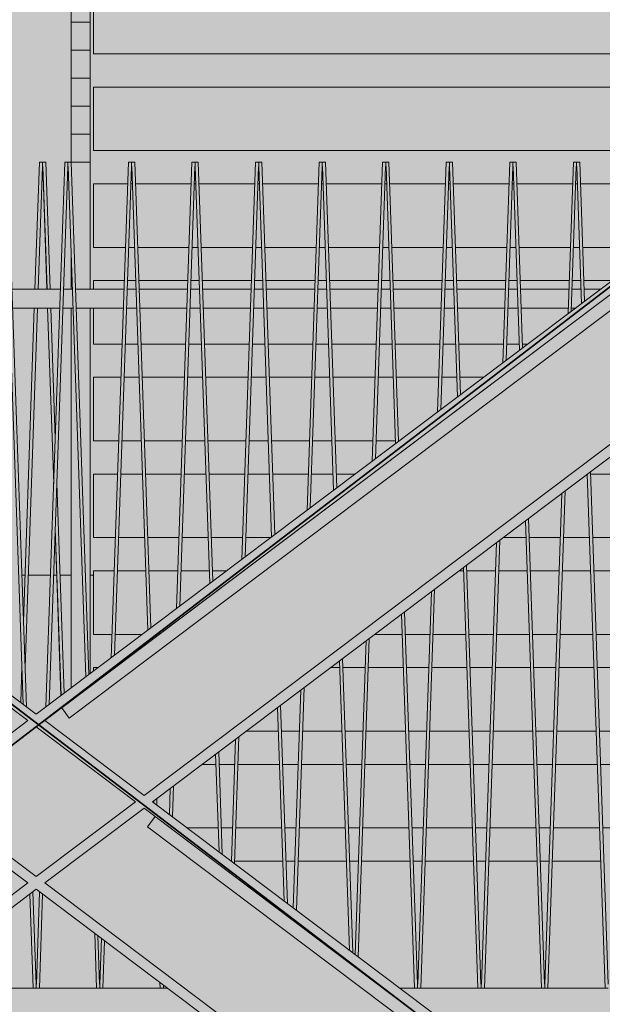
# Model space of a CAD drawing. Units: millimetres. Extents: x 4289140977 to 4289179860, y -4800 to 38981.
# Drawn here: x 4289154590 to 4289155507, y 3125 to 4674 of the extents above; entities that cross this region are included whole.
import ezdxf

# ---------------------------------------------------------------- set-up
doc = ezdxf.new("R2010")
doc.units = ezdxf.units.MM
doc.header["$MEASUREMENT"] = 0
doc.layers.add('2D Drafting - General_Pen_No__105', color=7, linetype='Continuous', lineweight=13, true_color=0xcae6ff)
for name, color, linetype in [('Interior - Stair & Railing', 7, 'Continuous'), ('Morph - General', 7, 'Continuous'), ('New_0', 7, 'Continuous'), ('New_Structural - Bearing', 7, 'Continuous'), ('Site & Landscape - Terrain', 7, 'Continuous'), ('Structural - Bearing', 7, 'Continuous')]:
    doc.layers.add(name, color=color, linetype=linetype)
for name, color, linetype, lineweight in [('Interior - Stair & Railing_Pen_No__1', 7, 'Continuous', 13), ('Morph - General_Pen_No__1', 7, 'Continuous', 13), ('New_0_Pen_No__38', 30, 'Continuous', 35), ('New_Structural - Bearing_Pen_No__1', 7, 'Continuous', 13), ('Site & Landscape - Terrain_Pen_No__1', 7, 'Continuous', 13), ('Structural - Bearing_Pen_No__1', 7, 'Continuous', 13)]:
    doc.layers.add(name, color=color, linetype=linetype, lineweight=lineweight)
doc.linetypes.add('Big Zigzag', pattern='A,0,[1,2 Vaade KIRDEST1.Shx,S=4.479718,R=0,X=0,Y=0],-564.444447,0', length=564.444447)

# ---------------------------------------------------------------- blocks, each defined once
blk = doc.blocks.new('Section Element_1', base_point=(4267359643.9, 0))
at = {"layer": 'Site & Landscape - Terrain_Pen_No__1', "color": 7, "linetype": 'Continuous', "lineweight": 13}
for p, q in [((4289154598.9, 3800), (4289154593.9, 3800)), ((4289154638.9, 3800), (4289154603.9, 3800)), ((4289154648.9, 3800), (4289154643.9, 3800)), ((4289154671.3, 3800), (4289154653.9, 3800)), ((4289154706.3, 3800), (4289154701.3, 3800))]:
    blk.add_line(p, q, dxfattribs=at)
blk = doc.blocks.new('Section Element_40', base_point=(4267359643.897835, 0))
at = {"layer": 'Structural - Bearing_Pen_No__1', "color": 7, "linetype": 'Continuous', "lineweight": 13}
for p, q in [((4289154928.312714, 3350), (4289155004.478489, 3350)), ((4289155009.428442, 3350), (4289155023.362757, 3350)), ((4289155028.31271, 3350), (4289155104.478486, 3350)), ((4289155109.428438, 3350), (4289155123.362753, 3350)), ((4289155128.312706, 3350), (4289155204.478482, 3350)), ((4289155209.428434, 3350), (4289155223.362749, 3350)), ((4289155228.312703, 3350), (4289155304.478478, 3350)), ((4289155309.428431, 3350), (4289155323.362745, 3350)), ((4289155328.312699, 3350), (4289155404.478474, 3350)), ((4289155409.428427, 3350), (4289155423.362741, 3350)), ((4289155428.312695, 3350), (4289155504.47847, 3350))]:
    blk.add_line(p, q, dxfattribs=at)
blk = doc.blocks.new('Section Element_145', base_point=(4267359643.9, 0))
at = {"layer": 'Structural - Bearing_Pen_No__1', "color": 7, "linetype": 'Continuous', "lineweight": 13}
for p, q in [((4289153166.9, 4673.6), (4289154616.6, 3581.2)), ((4289153166.9, 4653.6), (4289154603.3, 3571.2)), ((4289154629.9, 3571.2), (4289154786.1, 3453.5)), ((4289154616.6, 3561.2), (4289154772.8, 3443.5)), ((4289154460.4, 3443.5), (4289154616.6, 3325.8)), ((4289154799.4, 3443.5), (4289156066.4, 2488.7)), ((4289154447.1, 3433.5), (4289154603.3, 3315.8)), ((4289154786.1, 3433.5), (4289156066.4, 2468.7)), ((4289154629.9, 3315.8), (4289156066.4, 2233.3)), ((4289154616.6, 3305.7), (4289156066.4, 2213.3))]:
    blk.add_line(p, q, dxfattribs=at)
blk = doc.blocks.new('Section Element_147', base_point=(4267359643.9, 0))
at = {"layer": 'Structural - Bearing_Pen_No__1', "color": 7, "linetype": 'Continuous', "lineweight": 13}
for p, q in [((4289156066.4, 4673.7), (4289154616.6, 3581.2)), ((4289156066.4, 4653.7), (4289154629.9, 3571.2)), ((4289156066.4, 4418.3), (4289154786.1, 3453.5)), ((4289156066.4, 4398.2), (4289154799.4, 3443.5)), ((4289154603.3, 3571.2), (4289154447.1, 3453.5)), ((4289154616.6, 3561.2), (4289154460.4, 3443.5)), ((4289154772.8, 3443.5), (4289154616.6, 3325.8)), ((4289154786.1, 3433.5), (4289154629.9, 3315.8)), ((4289154603.3, 3315.8), (4289153166.9, 2233.4)), ((4289154616.6, 3305.7), (4289153166.9, 2213.3))]:
    blk.add_line(p, q, dxfattribs=at)
blk = doc.blocks.new('Section Element_282', base_point=(4267359643.897835, 0))
at = {"layer": 'Interior - Stair & Railing_Pen_No__1', "color": 7, "linetype": 'Continuous', "lineweight": 13}
for p, q in [((4289154578.316728, 4250), (4289154654.478127, 4250)), ((4289154659.425974, 4250), (4289154673.368878, 4250)), ((4289154678.316724, 4250), (4289154754.478123, 4250)), ((4289154759.42597, 4250), (4289154773.368875, 4250)), ((4289154778.31672, 4250), (4289154854.478119, 4250)), ((4289154859.425966, 4250), (4289154873.36887, 4250)), ((4289154878.316717, 4250), (4289154954.478116, 4250)), ((4289154959.425962, 4250), (4289154973.368866, 4250)), ((4289154978.316713, 4250), (4289155054.478112, 4250)), ((4289155059.425959, 4250), (4289155073.368863, 4250)), ((4289155078.316709, 4250), (4289155154.478108, 4250)), ((4289155159.425954, 4250), (4289155173.368859, 4250)), ((4289155178.316705, 4250), (4289155254.478104, 4250)), ((4289155259.425951, 4250), (4289155273.368855, 4250)), ((4289155278.316701, 4250), (4289155354.4781, 4250)), ((4289155359.425947, 4250), (4289155373.368851, 4250)), ((4289155378.316697, 4250), (4289155454.478096, 4250)), ((4289155459.425943, 4250), (4289155473.368847, 4250)), ((4289155478.316693, 4250), (4289155504.115677, 4250)), ((4289154579.353786, 4220), (4289154653.440948, 4220)), ((4289154658.388865, 4220), (4289154674.405866, 4220)), ((4289154679.353782, 4220), (4289154753.440945, 4220)), ((4289154758.388862, 4220), (4289154774.405862, 4220)), ((4289154779.353778, 4220), (4289154853.440941, 4220)), ((4289154858.388858, 4220), (4289154874.405858, 4220)), ((4289154879.353774, 4220), (4289154953.440937, 4220)), ((4289154958.388854, 4220), (4289154974.405854, 4220)), ((4289154979.35377, 4220), (4289155053.440933, 4220)), ((4289155058.38885, 4220), (4289155074.40585, 4220)), ((4289155079.353766, 4220), (4289155153.440929, 4220)), ((4289155158.388846, 4220), (4289155174.405846, 4220)), ((4289155179.353763, 4220), (4289155253.440926, 4220)), ((4289155258.388843, 4220), (4289155274.405842, 4220)), ((4289155279.353759, 4220), (4289155353.440921, 4220)), ((4289155358.388839, 4220), (4289155374.405838, 4220)), ((4289155379.353755, 4220), (4289155453.440917, 4220)), ((4289155458.388835, 4220), (4289155464.304332, 4220))]:
    blk.add_line(p, q, dxfattribs=at)
blk = doc.blocks.new('Section Element_297', base_point=(4267359643.9, 0))
at = {"layer": 'Interior - Stair & Railing_Pen_No__1', "color": 7, "linetype": 'Continuous', "lineweight": 13}
for p, q in [((4289154561.4, 4450), (4289154533.5, 3643.8)), ((4289154566.4, 4450), (4289154561.4, 4450)), ((4289154566.4, 4450), (4289154566.4, 4443.1)), ((4289154571.4, 4450), (4289154566.4, 4450)), ((4289154601, 3593), (4289154571.4, 4450)), ((4289154538.3, 3640.2), (4289154566.1, 4443.1)), ((4289154566.1, 4443.1), (4289154566.4, 4443.1)), ((4289154566.4, 4443.1), (4289154566.7, 4443.1)), ((4289154566.7, 4443.1), (4289154595.9, 3596.8)), ((4289154616.1, 3156.5), (4289154611.1, 3301.6)), ((4289154606.3, 3298), (4289154611.4, 3150)), ((4289154519.3, 3232.4), (4289154516.7, 3156.5)), ((4289154521.4, 3150), (4289154524.4, 3236.2)), ((4289154516.4, 3156.6), (4289154516.4, 3150)), ((4289154516.7, 3156.5), (4289154516.4, 3156.6)), ((4289154516.4, 3150), (4289154521.4, 3150)), ((4289154611.4, 3150), (4289154616.4, 3150)), ((4289154616.4, 3156.6), (4289154616.1, 3156.5)), ((4289154616.4, 3150), (4289154616.4, 3150))]:
    blk.add_line(p, q, dxfattribs=at)
blk = doc.blocks.new('Section Element_298', base_point=(4267359643.9, 0))
at = {"layer": 'Interior - Stair & Railing_Pen_No__1', "color": 7, "linetype": 'Continuous', "lineweight": 13}
for p, q in [((4289154661.4, 4450), (4289154631.8, 3592.6)), ((4289154666.4, 4450), (4289154661.4, 4450)), ((4289154666.4, 4450), (4289154666.4, 4443.1)), ((4289154671.4, 4450), (4289154666.4, 4450)), ((4289154699.3, 3643.5), (4289154671.4, 4450)), ((4289154636.8, 3596.5), (4289154666.1, 4443.1)), ((4289154666.1, 4443.1), (4289154666.4, 4443.1)), ((4289154666.4, 4443.1), (4289154666.7, 4443.1)), ((4289154666.7, 4443.1), (4289154694.5, 3639.9)), ((4289154621.7, 3301.9), (4289154616.7, 3156.5)), ((4289154621.4, 3150), (4289154626.5, 3298.3)), ((4289154708.4, 3236.6), (4289154711.4, 3150)), ((4289154716.1, 3156.5), (4289154713.5, 3232.8)), ((4289154616.4, 3156.6), (4289154616.4, 3150)), ((4289154616.7, 3156.5), (4289154616.4, 3156.6)), ((4289154616.4, 3150), (4289154621.4, 3150)), ((4289154711.4, 3150), (4289154716.4, 3150)), ((4289154716.4, 3156.6), (4289154716.1, 3156.5)), ((4289154716.4, 3150), (4289154716.4, 3150))]:
    blk.add_line(p, q, dxfattribs=at)
blk = doc.blocks.new('Section Element_299', base_point=(4267359643.9, 0))
at = {"layer": 'Interior - Stair & Railing_Pen_No__1', "color": 7, "linetype": 'Continuous', "lineweight": 13}
for p, q in [((4289154761.4, 4450), (4289154734.4, 3670)), ((4289154766.4, 4450), (4289154761.4, 4450)), ((4289154766.4, 4450), (4289154766.4, 4443.1)), ((4289154771.4, 4450), (4289154766.4, 4450)), ((4289154796.7, 3717), (4289154771.4, 4450)), ((4289154739.5, 3673.8), (4289154766.1, 4443.1)), ((4289154766.1, 4443.1), (4289154766.4, 4443.1)), ((4289154766.4, 4443.1), (4289154766.4, 4443.1)), ((4289154766.4, 4443.1), (4289154766.7, 4443.1)), ((4289154766.7, 4443.1), (4289154791.9, 3713.3)), ((4289154801.2, 3444.8), (4289154801.3, 3442)), ((4289154806.4, 3438.2), (4289154806, 3448.5)), ((4289154719.2, 3228.5), (4289154716.7, 3156.5)), ((4289154721.4, 3150), (4289154724, 3224.8)), ((4289154716.4, 3156.6), (4289154716.4, 3150)), ((4289154716.7, 3156.5), (4289154716.4, 3156.6)), ((4289154716.4, 3150), (4289154721.4, 3150)), ((4289154811.1, 3159.2), (4289154811.4, 3150)), ((4289154811.4, 3150), (4289154816.4, 3150)), ((4289154816.4, 3150), (4289154816.4, 3150))]:
    blk.add_line(p, q, dxfattribs=at)
blk = doc.blocks.new('Section Element_300', base_point=(4267359643.9, 0))
at = {"layer": 'Interior - Stair & Railing_Pen_No__1', "color": 7, "linetype": 'Continuous', "lineweight": 13}
for p, q in [((4289154861.4, 4450), (4289154837.1, 3747.4)), ((4289154866.4, 4450), (4289154861.4, 4450)), ((4289154866.4, 4450), (4289154866.4, 4443.1)), ((4289154871.4, 4450), (4289154866.4, 4450)), ((4289154894.2, 3790.4), (4289154871.4, 4450)), ((4289154842.2, 3751.2), (4289154866.1, 4443.1)), ((4289154866.1, 4443.1), (4289154866.4, 4443.1)), ((4289154866.4, 4443.1), (4289154866.7, 4443.1)), ((4289154866.7, 4443.1), (4289154889.4, 3786.8)), ((4289154898.7, 3518.3), (4289154904, 3364.7)), ((4289154909.1, 3360.8), (4289154903.5, 3521.9)), ((4289154827.3, 3464.5), (4289154825.9, 3423.5)), ((4289154830.7, 3419.9), (4289154832.4, 3468.4)), ((4289154816.4, 3155.2), (4289154816.4, 3150)), ((4289154816.4, 3150), (4289154821.4, 3150)), ((4289154821.4, 3150), (4289154821.4, 3151.4))]:
    blk.add_line(p, q, dxfattribs=at)
blk = doc.blocks.new('Section Element_301', base_point=(4267359643.9, 0))
at = {"layer": 'Interior - Stair & Railing_Pen_No__1', "color": 7, "linetype": 'Continuous', "lineweight": 13}
for p, q in [((4289154961.4, 4450), (4289154939.8, 3824.7)), ((4289154966.4, 4450), (4289154961.4, 4450)), ((4289154966.4, 4450), (4289154966.4, 4443.1)), ((4289154971.4, 4450), (4289154966.4, 4450)), ((4289154991.7, 3863.8), (4289154971.4, 4450)), ((4289154944.9, 3828.6), (4289154966.1, 4443.1)), ((4289154966.1, 4443.1), (4289154966.4, 4443.1)), ((4289154966.4, 4443.1), (4289154966.7, 4443.1)), ((4289154966.7, 4443.1), (4289154986.8, 3860.2)), ((4289155011.7, 3283.5), (4289155000.9, 3595.4)), ((4289154996.1, 3591.7), (4289155006.6, 3287.3)), ((4289154930, 3541.9), (4289154923.4, 3350.1)), ((4289154928.2, 3346.4), (4289154935.1, 3545.7))]:
    blk.add_line(p, q, dxfattribs=at)
blk = doc.blocks.new('Section Element_302', base_point=(4267359643.9, 0))
at = {"layer": 'Interior - Stair & Railing_Pen_No__1', "color": 7, "linetype": 'Continuous', "lineweight": 13}
for p, q in [((4289155061.4, 4450), (4289155042.5, 3902.1)), ((4289155066.4, 4450), (4289155061.4, 4450)), ((4289155066.4, 4450), (4289155066.4, 4443.1)), ((4289155071.4, 4450), (4289155066.4, 4450)), ((4289155089.1, 3937.3), (4289155071.4, 4450)), ((4289155047.5, 3905.9), (4289155066.1, 4443.1)), ((4289155066.1, 4443.1), (4289155066.4, 4443.1)), ((4289155066.4, 4443.1), (4289155066.7, 4443.1)), ((4289155066.7, 4443.1), (4289155084.3, 3933.6)), ((4289155093.6, 3665.2), (4289155109.3, 3209.9)), ((4289155114.4, 3206.1), (4289155098.4, 3668.8)), ((4289155032.7, 3619.3), (4289155020.8, 3276.6)), ((4289155025.7, 3273), (4289155037.8, 3623.1))]:
    blk.add_line(p, q, dxfattribs=at)
blk = doc.blocks.new('Section Element_303', base_point=(4267359643.9, 0))
at = {"layer": 'Interior - Stair & Railing_Pen_No__1', "color": 7, "linetype": 'Continuous', "lineweight": 13}
for p, q in [((4289155161.4, 4450), (4289155145.1, 3979.5)), ((4289155166.4, 4450), (4289155161.4, 4450)), ((4289155166.4, 4450), (4289155166.4, 4443.1)), ((4289155171.4, 4450), (4289155166.4, 4450)), ((4289155186.6, 4010.7), (4289155171.4, 4450)), ((4289155150.2, 3983.3), (4289155166.1, 4443.1)), ((4289155166.1, 4443.1), (4289155166.4, 4443.1)), ((4289155166.4, 4443.1), (4289155166.7, 4443.1)), ((4289155166.7, 4443.1), (4289155181.8, 4007.1)), ((4289155191, 3738.6), (4289155211.4, 3150)), ((4289155216.1, 3156.5), (4289155195.9, 3742.2)), ((4289155135.3, 3696.6), (4289155118.3, 3203.2)), ((4289155123.1, 3199.5), (4289155140.4, 3700.5)), ((4289155211.4, 3150), (4289155216.4, 3150)), ((4289155216.4, 3156.6), (4289155216.1, 3156.5)), ((4289155216.4, 3150), (4289155216.4, 3150))]:
    blk.add_line(p, q, dxfattribs=at)
blk = doc.blocks.new('Section Element_304', base_point=(4267359643.9, 0))
at = {"layer": 'Interior - Stair & Railing_Pen_No__1', "color": 7, "linetype": 'Continuous', "lineweight": 13}
for p, q in [((4289155261.4, 4450), (4289155247.8, 4056.9)), ((4289155266.4, 4450), (4289155261.4, 4450)), ((4289155266.4, 4450), (4289155266.4, 4443.1)), ((4289155271.4, 4450), (4289155266.4, 4450)), ((4289155284, 4084.2), (4289155271.4, 4450)), ((4289155252.9, 4060.7), (4289155266.1, 4443.1)), ((4289155266.1, 4443.1), (4289155266.4, 4443.1)), ((4289155266.4, 4443.1), (4289155266.7, 4443.1)), ((4289155266.7, 4443.1), (4289155279.2, 4080.5)), ((4289155288.5, 3812.1), (4289155311.4, 3150)), ((4289155316.1, 3156.5), (4289155293.3, 3815.7)), ((4289155238, 3774), (4289155216.7, 3156.5)), ((4289155221.4, 3150), (4289155243.1, 3777.8)), ((4289155216.4, 3156.6), (4289155216.4, 3150)), ((4289155216.7, 3156.5), (4289155216.4, 3156.6)), ((4289155216.4, 3150), (4289155221.4, 3150)), ((4289155311.4, 3150), (4289155316.4, 3150)), ((4289155316.4, 3156.6), (4289155316.1, 3156.5)), ((4289155316.4, 3150), (4289155316.4, 3150))]:
    blk.add_line(p, q, dxfattribs=at)
blk = doc.blocks.new('Section Element_305', base_point=(4267359643.9, 0))
at = {"layer": 'Interior - Stair & Railing_Pen_No__1', "color": 7, "linetype": 'Continuous', "lineweight": 13}
for p, q in [((4289155361.4, 4450), (4289155350.5, 4134.2)), ((4289155366.4, 4450), (4289155361.4, 4450)), ((4289155366.4, 4450), (4289155366.4, 4443.1)), ((4289155371.4, 4450), (4289155366.4, 4450)), ((4289155381.5, 4157.6), (4289155371.4, 4450)), ((4289155355.6, 4138.1), (4289155366.1, 4443.1)), ((4289155366.1, 4443.1), (4289155366.4, 4443.1)), ((4289155366.4, 4443.1), (4289155366.7, 4443.1)), ((4289155366.7, 4443.1), (4289155376.7, 4154)), ((4289155416.1, 3156.5), (4289155390.8, 3889.1)), ((4289155386, 3885.5), (4289155411.4, 3150)), ((4289155340.7, 3851.4), (4289155316.7, 3156.5)), ((4289155321.4, 3150), (4289155345.8, 3855.2)), ((4289155316.4, 3156.6), (4289155316.4, 3150)), ((4289155316.7, 3156.5), (4289155316.4, 3156.6)), ((4289155316.4, 3150), (4289155321.4, 3150)), ((4289155411.4, 3150), (4289155416.4, 3150)), ((4289155416.4, 3156.6), (4289155416.1, 3156.5)), ((4289155416.4, 3150), (4289155416.4, 3150))]:
    blk.add_line(p, q, dxfattribs=at)
blk = doc.blocks.new('Section Element_306', base_point=(4267359643.9, 0))
at = {"layer": 'Interior - Stair & Railing_Pen_No__1', "color": 7, "linetype": 'Continuous', "lineweight": 13}
for p, q in [((4289155461.4, 4450), (4289155453.2, 4211.6)), ((4289155466.4, 4450), (4289155461.4, 4450)), ((4289155466.4, 4450), (4289155466.4, 4443.1)), ((4289155471.4, 4450), (4289155466.4, 4450)), ((4289155479, 4231.1), (4289155471.4, 4450)), ((4289155458.2, 4215.4), (4289155466.1, 4443.1)), ((4289155466.1, 4443.1), (4289155466.4, 4443.1)), ((4289155466.4, 4443.1), (4289155466.7, 4443.1)), ((4289155466.7, 4443.1), (4289155474.1, 4227.4)), ((4289155483.4, 3958.9), (4289155511.4, 3150)), ((4289155516.1, 3156.5), (4289155488.3, 3962.6)), ((4289155443.4, 3928.8), (4289155416.7, 3156.5)), ((4289155421.4, 3150), (4289155448.5, 3932.6)), ((4289155416.4, 3156.6), (4289155416.4, 3150)), ((4289155416.7, 3156.5), (4289155416.4, 3156.6)), ((4289155416.4, 3150), (4289155421.4, 3150)), ((4289155511.4, 3150), (4289155516.4, 3150)), ((4289155516.4, 3156.6), (4289155516.1, 3156.5)), ((4289155516.4, 3150), (4289155516.4, 3150))]:
    blk.add_line(p, q, dxfattribs=at)
blk = doc.blocks.new('Section Element_1226', base_point=(4267359643.9, 0))
at = {"layer": 'Structural - Bearing_Pen_No__1', "color": 7, "linetype": 'Continuous', "lineweight": 13}
for p, q in [((4289154706.3, 4620.5), (4289154706.3, 4720.5)), ((4289154706.3, 4720.5), (4289155866.4, 4720.5)), ((4289155966.4, 4720.5), (4289155976.4, 4720.5)), ((4289156056.4, 4666.2), (4289156056.4, 4682.9)), ((4289154706.3, 4620.5), (4289155866.4, 4620.5)), ((4289155966.4, 4620.5), (4289155976.4, 4620.5))]:
    blk.add_line(p, q, dxfattribs=at)
blk = doc.blocks.new('Section Element_1227', base_point=(4267359643.9, 0))
at = {"layer": 'Structural - Bearing_Pen_No__1', "color": 7, "linetype": 'Continuous', "lineweight": 13}
for p, q in [((4289154706.3, 4468.2), (4289154706.3, 4568.2)), ((4289154706.3, 4568.2), (4289155866.4, 4568.2)), ((4289154706.3, 4468.2), (4289155793.7, 4468.2))]:
    blk.add_line(p, q, dxfattribs=at)
blk = doc.blocks.new('Section Element_1228', base_point=(4267359643.9, 0))
at = {"layer": 'Structural - Bearing_Pen_No__1', "color": 7, "linetype": 'Continuous', "lineweight": 13}
for p, q in [((4289154706.3, 4315.9), (4289154706.3, 4415.9)), ((4289154706.3, 4415.9), (4289154760.2, 4415.9)), ((4289154765.2, 4415.9), (4289154767.6, 4415.9)), ((4289154772.6, 4415.9), (4289154860.2, 4415.9)), ((4289154865.2, 4415.9), (4289154867.6, 4415.9)), ((4289154872.6, 4415.9), (4289154960.2, 4415.9)), ((4289154965.2, 4415.9), (4289154967.6, 4415.9)), ((4289154972.6, 4415.9), (4289155060.2, 4415.9)), ((4289155065.2, 4415.9), (4289155067.6, 4415.9)), ((4289155072.6, 4415.9), (4289155160.2, 4415.9)), ((4289155165.2, 4415.9), (4289155167.6, 4415.9)), ((4289155172.6, 4415.9), (4289155260.2, 4415.9)), ((4289155265.2, 4415.9), (4289155267.6, 4415.9)), ((4289155272.6, 4415.9), (4289155360.2, 4415.9)), ((4289155365.2, 4415.9), (4289155367.6, 4415.9)), ((4289155372.6, 4415.9), (4289155460.2, 4415.9)), ((4289155465.2, 4415.9), (4289155467.6, 4415.9)), ((4289155472.6, 4415.9), (4289155560.2, 4415.9)), ((4289155565.2, 4415.9), (4289155567.6, 4415.9)), ((4289155572.6, 4415.9), (4289155660.2, 4415.9)), ((4289155665.2, 4415.9), (4289155667.6, 4415.9)), ((4289155672.6, 4415.9), (4289155724.3, 4415.9)), ((4289156056.4, 4315.9), (4289156056.4, 4390.7)), ((4289154706.3, 4315.9), (4289154756.8, 4315.9)), ((4289154761.7, 4315.9), (4289154771.1, 4315.9)), ((4289154776, 4315.9), (4289154856.8, 4315.9)), ((4289154861.7, 4315.9), (4289154871.1, 4315.9)), ((4289154876, 4315.9), (4289154956.8, 4315.9)), ((4289154961.7, 4315.9), (4289154971.1, 4315.9)), ((4289154976, 4315.9), (4289155056.8, 4315.9)), ((4289155061.7, 4315.9), (4289155071.1, 4315.9)), ((4289155076, 4315.9), (4289155156.8, 4315.9)), ((4289155161.7, 4315.9), (4289155171.1, 4315.9)), ((4289155176, 4315.9), (4289155256.8, 4315.9)), ((4289155261.7, 4315.9), (4289155271.1, 4315.9)), ((4289155276, 4315.9), (4289155356.8, 4315.9)), ((4289155361.7, 4315.9), (4289155371.1, 4315.9)), ((4289155376, 4315.9), (4289155456.8, 4315.9)), ((4289155461.7, 4315.9), (4289155471.1, 4315.9)), ((4289155476, 4315.9), (4289155556.8, 4315.9)), ((4289155561.7, 4315.9), (4289155571.1, 4315.9)), ((4289155576, 4315.9), (4289155591.6, 4315.9)), ((4289155966.4, 4315.9), (4289155971.1, 4315.9)), ((4289155976, 4315.9), (4289155976.4, 4315.9)), ((4289156016.4, 4315.9), (4289156056.4, 4315.9))]:
    blk.add_line(p, q, dxfattribs=at)
blk = doc.blocks.new('Section Element_1229', base_point=(4267359643.9, 0))
at = {"layer": 'Structural - Bearing_Pen_No__1', "color": 7, "linetype": 'Continuous', "lineweight": 13}
for p, q in [((4289154706.3, 4250), (4289154706.3, 4263.6)), ((4289154706.3, 4263.6), (4289154754.9, 4263.6)), ((4289154759.9, 4263.6), (4289154772.9, 4263.6)), ((4289154777.8, 4263.6), (4289154854.9, 4263.6)), ((4289154859.9, 4263.6), (4289154872.9, 4263.6)), ((4289154877.8, 4263.6), (4289154954.9, 4263.6)), ((4289154959.9, 4263.6), (4289154972.9, 4263.6)), ((4289154977.8, 4263.6), (4289155054.9, 4263.6)), ((4289155059.9, 4263.6), (4289155072.9, 4263.6)), ((4289155077.8, 4263.6), (4289155154.9, 4263.6)), ((4289155159.9, 4263.6), (4289155172.9, 4263.6)), ((4289155177.8, 4263.6), (4289155254.9, 4263.6)), ((4289155259.9, 4263.6), (4289155272.9, 4263.6)), ((4289155277.8, 4263.6), (4289155354.9, 4263.6)), ((4289155359.9, 4263.6), (4289155372.9, 4263.6)), ((4289155377.8, 4263.6), (4289155454.9, 4263.6)), ((4289155459.9, 4263.6), (4289155472.9, 4263.6)), ((4289155477.8, 4263.6), (4289155522.2, 4263.6)), ((4289155966.4, 4263.6), (4289155972.9, 4263.6)), ((4289156016.4, 4263.6), (4289156054.9, 4263.6)), ((4289154706.3, 4163.6), (4289154706.3, 4220)), ((4289154706.3, 4163.6), (4289154751.5, 4163.6)), ((4289154756.4, 4163.6), (4289154776.4, 4163.6)), ((4289154781.3, 4163.6), (4289154851.5, 4163.6)), ((4289154856.4, 4163.6), (4289154876.4, 4163.6)), ((4289154881.3, 4163.6), (4289154951.5, 4163.6)), ((4289154956.4, 4163.6), (4289154976.4, 4163.6)), ((4289154981.3, 4163.6), (4289155051.5, 4163.6)), ((4289155056.4, 4163.6), (4289155076.4, 4163.6)), ((4289155081.3, 4163.6), (4289155151.5, 4163.6)), ((4289155156.4, 4163.6), (4289155176.4, 4163.6)), ((4289155181.3, 4163.6), (4289155251.5, 4163.6)), ((4289155256.4, 4163.6), (4289155276.4, 4163.6)), ((4289155281.3, 4163.6), (4289155351.5, 4163.6)), ((4289155356.4, 4163.6), (4289155376.4, 4163.6)), ((4289155381.3, 4163.6), (4289155389.5, 4163.6)), ((4289155756.4, 4163.6), (4289155776.4, 4163.6)), ((4289155781.3, 4163.6), (4289155851.5, 4163.6)), ((4289155856.4, 4163.6), (4289155866.4, 4163.6)), ((4289155966.4, 4163.6), (4289155976.4, 4163.6)), ((4289155981.3, 4163.6), (4289156051.5, 4163.6))]:
    blk.add_line(p, q, dxfattribs=at)
blk = doc.blocks.new('Section Element_1230', base_point=(4267359643.9, 0))
at = {"layer": 'Structural - Bearing_Pen_No__1', "color": 7, "linetype": 'Continuous', "lineweight": 13}
for p, q in [((4289154706.3, 4011.4), (4289154706.3, 4111.4)), ((4289154706.3, 4111.4), (4289154749.7, 4111.4)), ((4289154754.6, 4111.4), (4289154778.2, 4111.4)), ((4289154783.1, 4111.4), (4289154849.7, 4111.4)), ((4289154854.6, 4111.4), (4289154878.2, 4111.4)), ((4289154883.1, 4111.4), (4289154949.7, 4111.4)), ((4289154954.6, 4111.4), (4289154978.2, 4111.4)), ((4289154983.1, 4111.4), (4289155049.7, 4111.4)), ((4289155054.6, 4111.4), (4289155078.2, 4111.4)), ((4289155083.1, 4111.4), (4289155149.7, 4111.4)), ((4289155154.6, 4111.4), (4289155178.2, 4111.4)), ((4289155183.1, 4111.4), (4289155249.7, 4111.4)), ((4289155254.6, 4111.4), (4289155278.2, 4111.4)), ((4289155283.1, 4111.4), (4289155320.1, 4111.4)), ((4289155685.7, 4111.4), (4289155749.7, 4111.4)), ((4289155754.6, 4111.4), (4289155778.2, 4111.4)), ((4289155783.1, 4111.4), (4289155849.7, 4111.4)), ((4289155854.6, 4111.4), (4289155866.4, 4111.4)), ((4289155966.4, 4111.4), (4289155978.2, 4111.4)), ((4289155983.1, 4111.4), (4289156049.7, 4111.4)), ((4289156054.6, 4111.4), (4289156056.4, 4111.4)), ((4289156056.4, 4011.4), (4289156056.4, 4111.4)), ((4289154706.3, 4011.4), (4289154746.2, 4011.4)), ((4289154751.2, 4011.4), (4289154781.6, 4011.4)), ((4289154786.6, 4011.4), (4289154846.2, 4011.4)), ((4289154851.2, 4011.4), (4289154881.6, 4011.4)), ((4289154886.6, 4011.4), (4289154946.2, 4011.4)), ((4289154951.2, 4011.4), (4289154981.6, 4011.4)), ((4289154986.6, 4011.4), (4289155046.2, 4011.4)), ((4289155051.2, 4011.4), (4289155081.6, 4011.4)), ((4289155086.6, 4011.4), (4289155146.2, 4011.4)), ((4289155151.2, 4011.4), (4289155181.6, 4011.4)), ((4289155186.6, 4011.4), (4289155187.4, 4011.4)), ((4289155553, 4011.4), (4289155581.6, 4011.4)), ((4289155586.6, 4011.4), (4289155646.2, 4011.4)), ((4289155651.2, 4011.4), (4289155681.6, 4011.4)), ((4289155686.6, 4011.4), (4289155746.2, 4011.4)), ((4289155751.2, 4011.4), (4289155781.6, 4011.4)), ((4289155786.6, 4011.4), (4289155846.2, 4011.4)), ((4289155851.2, 4011.4), (4289155866.4, 4011.4)), ((4289155966.4, 4011.4), (4289155981.6, 4011.4)), ((4289155986.6, 4011.4), (4289156046.2, 4011.4)), ((4289156051.2, 4011.4), (4289156056.4, 4011.4))]:
    blk.add_line(p, q, dxfattribs=at)
blk = doc.blocks.new('Section Element_1231', base_point=(4267359643.9, 0))
at = {"layer": 'Structural - Bearing_Pen_No__1', "color": 7, "linetype": 'Continuous', "lineweight": 13}
for p, q in [((4289154706.3, 3859.1), (4289154706.3, 3959.1)), ((4289154706.3, 3959.1), (4289154744.4, 3959.1)), ((4289154749.4, 3959.1), (4289154783.4, 3959.1)), ((4289154788.4, 3959.1), (4289154844.4, 3959.1)), ((4289154849.4, 3959.1), (4289154883.4, 3959.1)), ((4289154888.4, 3959.1), (4289154944.4, 3959.1)), ((4289154949.4, 3959.1), (4289154983.4, 3959.1)), ((4289154988.4, 3959.1), (4289155044.4, 3959.1)), ((4289155049.4, 3959.1), (4289155083.4, 3959.1)), ((4289155088.4, 3959.1), (4289155118.1, 3959.1)), ((4289155488.4, 3959.1), (4289155544.4, 3959.1)), ((4289155549.4, 3959.1), (4289155583.4, 3959.1)), ((4289155588.4, 3959.1), (4289155644.4, 3959.1)), ((4289155649.4, 3959.1), (4289155683.4, 3959.1)), ((4289155688.4, 3959.1), (4289155744.4, 3959.1)), ((4289155749.4, 3959.1), (4289155783.4, 3959.1)), ((4289155788.4, 3959.1), (4289155844.4, 3959.1)), ((4289155849.4, 3959.1), (4289155866.4, 3959.1)), ((4289155966.4, 3959.1), (4289155983.4, 3959.1)), ((4289155988.4, 3959.1), (4289156044.4, 3959.1)), ((4289156049.4, 3959.1), (4289156056.4, 3959.1)), ((4289156056.4, 3859.1), (4289156056.4, 3959.1)), ((4289154706.3, 3859.1), (4289154741, 3859.1)), ((4289154745.9, 3859.1), (4289154786.9, 3859.1)), ((4289154791.8, 3859.1), (4289154841, 3859.1)), ((4289154845.9, 3859.1), (4289154886.9, 3859.1)), ((4289154891.8, 3859.1), (4289154941, 3859.1)), ((4289154945.9, 3859.1), (4289154985.4, 3859.1)), ((4289155350.9, 3859.1), (4289155386.9, 3859.1)), ((4289155391.8, 3859.1), (4289155441, 3859.1)), ((4289155445.9, 3859.1), (4289155486.9, 3859.1)), ((4289155491.8, 3859.1), (4289155541, 3859.1)), ((4289155545.9, 3859.1), (4289155586.9, 3859.1)), ((4289155591.8, 3859.1), (4289155641, 3859.1)), ((4289155645.9, 3859.1), (4289155686.9, 3859.1)), ((4289155691.8, 3859.1), (4289155741, 3859.1)), ((4289155745.9, 3859.1), (4289155786.9, 3859.1)), ((4289155791.8, 3859.1), (4289155841, 3859.1)), ((4289155845.9, 3859.1), (4289155866.4, 3859.1)), ((4289155966.4, 3859.1), (4289155986.9, 3859.1)), ((4289155991.8, 3859.1), (4289156041, 3859.1)), ((4289156045.9, 3859.1), (4289156056.4, 3859.1))]:
    blk.add_line(p, q, dxfattribs=at)
blk = doc.blocks.new('Section Element_1232', base_point=(4267359643.9, 0))
at = {"layer": 'Structural - Bearing_Pen_No__1', "color": 7, "linetype": 'Continuous', "lineweight": 13}
for p, q in [((4289154706.3, 3706.8), (4289154706.3, 3806.8)), ((4289154706.3, 3806.8), (4289154739.2, 3806.8)), ((4289154744.1, 3806.8), (4289154788.7, 3806.8)), ((4289154793.6, 3806.8), (4289154839.2, 3806.8)), ((4289154844.1, 3806.8), (4289154888.7, 3806.8)), ((4289154893.6, 3806.8), (4289154916, 3806.8)), ((4289155281.6, 3806.8), (4289155288.7, 3806.8)), ((4289155293.6, 3806.8), (4289155339.2, 3806.8)), ((4289155344.1, 3806.8), (4289155388.7, 3806.8)), ((4289155393.6, 3806.8), (4289155439.2, 3806.8)), ((4289155444.1, 3806.8), (4289155488.7, 3806.8)), ((4289155493.6, 3806.8), (4289155539.2, 3806.8)), ((4289155544.1, 3806.8), (4289155588.7, 3806.8)), ((4289155593.6, 3806.8), (4289155639.2, 3806.8)), ((4289155644.1, 3806.8), (4289155688.7, 3806.8)), ((4289155693.6, 3806.8), (4289155739.2, 3806.8)), ((4289155744.1, 3806.8), (4289155788.7, 3806.8)), ((4289155793.6, 3806.8), (4289155839.2, 3806.8)), ((4289155844.1, 3806.8), (4289155866.4, 3806.8)), ((4289155966.4, 3806.8), (4289155988.7, 3806.8)), ((4289155993.6, 3806.8), (4289156039.2, 3806.8)), ((4289156044.1, 3806.8), (4289156056.4, 3806.8)), ((4289156056.4, 3706.8), (4289156056.4, 3806.8)), ((4289154706.3, 3706.8), (4289154735.7, 3706.8)), ((4289154740.6, 3706.8), (4289154783.3, 3706.8)), ((4289155148.8, 3706.8), (4289155192.1, 3706.8)), ((4289155197.1, 3706.8), (4289155235.7, 3706.8)), ((4289155240.6, 3706.8), (4289155292.1, 3706.8)), ((4289155297.1, 3706.8), (4289155335.7, 3706.8)), ((4289155340.6, 3706.8), (4289155392.1, 3706.8)), ((4289155397.1, 3706.8), (4289155435.7, 3706.8)), ((4289155440.6, 3706.8), (4289155492.1, 3706.8)), ((4289155497.1, 3706.8), (4289155535.7, 3706.8)), ((4289155540.6, 3706.8), (4289155592.1, 3706.8)), ((4289155597.1, 3706.8), (4289155635.7, 3706.8)), ((4289155640.6, 3706.8), (4289155692.1, 3706.8)), ((4289155697.1, 3706.8), (4289155735.7, 3706.8)), ((4289155740.6, 3706.8), (4289155792.1, 3706.8)), ((4289155797.1, 3706.8), (4289155835.7, 3706.8)), ((4289155840.6, 3706.8), (4289155866.4, 3706.8)), ((4289155966.4, 3706.8), (4289155992.1, 3706.8)), ((4289155997.1, 3706.8), (4289156035.7, 3706.8)), ((4289156040.6, 3706.8), (4289156056.4, 3706.8))]:
    blk.add_line(p, q, dxfattribs=at)
blk = doc.blocks.new('Section Element_1233', base_point=(4267359643.9, 0))
at = {"layer": 'Structural - Bearing_Pen_No__1', "color": 7, "linetype": 'Continuous', "lineweight": 13}
for p, q in [((4289154706.3, 3648.8), (4289154706.3, 3654.5)), ((4289154706.3, 3654.5), (4289154713.9, 3654.5)), ((4289155079.5, 3654.5), (4289155094, 3654.5)), ((4289155098.9, 3654.5), (4289155133.9, 3654.5)), ((4289155138.8, 3654.5), (4289155194, 3654.5)), ((4289155198.9, 3654.5), (4289155233.9, 3654.5)), ((4289155238.8, 3654.5), (4289155294, 3654.5)), ((4289155298.9, 3654.5), (4289155333.9, 3654.5)), ((4289155338.8, 3654.5), (4289155394, 3654.5)), ((4289155398.9, 3654.5), (4289155433.9, 3654.5)), ((4289155438.8, 3654.5), (4289155494, 3654.5)), ((4289155498.9, 3654.5), (4289155533.9, 3654.5)), ((4289155538.8, 3654.5), (4289155594, 3654.5)), ((4289155598.9, 3654.5), (4289155633.9, 3654.5)), ((4289155638.8, 3654.5), (4289155694, 3654.5)), ((4289155698.9, 3654.5), (4289155733.9, 3654.5)), ((4289155738.8, 3654.5), (4289155794, 3654.5)), ((4289155798.9, 3654.5), (4289155833.9, 3654.5)), ((4289155838.8, 3654.5), (4289155866.4, 3654.5)), ((4289155966.4, 3654.5), (4289155994, 3654.5)), ((4289155998.9, 3654.5), (4289156033.9, 3654.5)), ((4289156038.8, 3654.5), (4289156056.4, 3654.5)), ((4289156056.4, 3554.5), (4289156056.4, 3654.5)), ((4289154946.8, 3554.5), (4289154997.4, 3554.5)), ((4289155002.4, 3554.5), (4289155030.4, 3554.5)), ((4289155035.4, 3554.5), (4289155097.4, 3554.5)), ((4289155102.4, 3554.5), (4289155130.4, 3554.5)), ((4289155135.4, 3554.5), (4289155197.4, 3554.5)), ((4289155202.4, 3554.5), (4289155230.4, 3554.5)), ((4289155235.4, 3554.5), (4289155297.4, 3554.5)), ((4289155302.4, 3554.5), (4289155330.4, 3554.5)), ((4289155335.4, 3554.5), (4289155397.4, 3554.5)), ((4289155402.4, 3554.5), (4289155430.4, 3554.5)), ((4289155435.4, 3554.5), (4289155497.4, 3554.5)), ((4289155502.4, 3554.5), (4289155530.4, 3554.5)), ((4289155535.4, 3554.5), (4289155597.4, 3554.5)), ((4289155602.4, 3554.5), (4289155630.4, 3554.5)), ((4289155635.4, 3554.5), (4289155697.4, 3554.5)), ((4289155702.4, 3554.5), (4289155730.4, 3554.5)), ((4289155735.4, 3554.5), (4289155797.4, 3554.5)), ((4289155802.4, 3554.5), (4289155830.4, 3554.5)), ((4289155835.4, 3554.5), (4289155866.4, 3554.5)), ((4289155966.4, 3554.5), (4289155997.4, 3554.5)), ((4289156002.4, 3554.5), (4289156030.4, 3554.5)), ((4289156035.4, 3554.5), (4289156056.4, 3554.5))]:
    blk.add_line(p, q, dxfattribs=at)
blk = doc.blocks.new('Section Element_1234', base_point=(4267359643.9, 0))
at = {"layer": 'Structural - Bearing_Pen_No__1', "color": 7, "linetype": 'Continuous', "lineweight": 13}
for p, q in [((4289154877.4, 3502.3), (4289154899.2, 3502.3)), ((4289154904.2, 3502.3), (4289154928.6, 3502.3)), ((4289154933.6, 3502.3), (4289154999.2, 3502.3)), ((4289155004.2, 3502.3), (4289155028.6, 3502.3)), ((4289155033.6, 3502.3), (4289155099.2, 3502.3)), ((4289155104.2, 3502.3), (4289155128.6, 3502.3)), ((4289155133.6, 3502.3), (4289155199.2, 3502.3)), ((4289155204.2, 3502.3), (4289155228.6, 3502.3)), ((4289155233.6, 3502.3), (4289155299.2, 3502.3)), ((4289155304.2, 3502.3), (4289155328.6, 3502.3)), ((4289155333.6, 3502.3), (4289155399.2, 3502.3)), ((4289155404.2, 3502.3), (4289155428.6, 3502.3)), ((4289155433.6, 3502.3), (4289155499.2, 3502.3)), ((4289155504.2, 3502.3), (4289155528.6, 3502.3)), ((4289155533.6, 3502.3), (4289155599.2, 3502.3)), ((4289155604.2, 3502.3), (4289155628.6, 3502.3)), ((4289155633.6, 3502.3), (4289155699.2, 3502.3)), ((4289155704.2, 3502.3), (4289155728.6, 3502.3)), ((4289155733.6, 3502.3), (4289155799.2, 3502.3)), ((4289155804.2, 3502.3), (4289155828.6, 3502.3)), ((4289155833.6, 3502.3), (4289155866.4, 3502.3)), ((4289155966.4, 3502.3), (4289155999.2, 3502.3)), ((4289156004.2, 3502.3), (4289156028.6, 3502.3)), ((4289156033.6, 3502.3), (4289156056.4, 3502.3)), ((4289156056.4, 3402.3), (4289156056.4, 3502.3)), ((4289154854.1, 3402.3), (4289154902.7, 3402.3)), ((4289154907.6, 3402.3), (4289154925.2, 3402.3)), ((4289154930.1, 3402.3), (4289155002.7, 3402.3)), ((4289155007.6, 3402.3), (4289155025.2, 3402.3)), ((4289155030.1, 3402.3), (4289155102.7, 3402.3)), ((4289155107.6, 3402.3), (4289155125.2, 3402.3)), ((4289155130.1, 3402.3), (4289155202.7, 3402.3)), ((4289155207.6, 3402.3), (4289155225.2, 3402.3)), ((4289155230.1, 3402.3), (4289155302.7, 3402.3)), ((4289155307.6, 3402.3), (4289155325.2, 3402.3)), ((4289155330.1, 3402.3), (4289155402.7, 3402.3)), ((4289155407.6, 3402.3), (4289155425.2, 3402.3)), ((4289155430.1, 3402.3), (4289155502.7, 3402.3)), ((4289155507.6, 3402.3), (4289155525.2, 3402.3)), ((4289155530.1, 3402.3), (4289155602.7, 3402.3)), ((4289155607.6, 3402.3), (4289155625.2, 3402.3)), ((4289155630.1, 3402.3), (4289155702.7, 3402.3)), ((4289155707.6, 3402.3), (4289155725.2, 3402.3)), ((4289155730.1, 3402.3), (4289155802.7, 3402.3)), ((4289155807.6, 3402.3), (4289155825.2, 3402.3)), ((4289155830.1, 3402.3), (4289155866.4, 3402.3)), ((4289155966.4, 3402.3), (4289156002.7, 3402.3)), ((4289156007.6, 3402.3), (4289156025.2, 3402.3)), ((4289156030.1, 3402.3), (4289156056.4, 3402.3))]:
    blk.add_line(p, q, dxfattribs=at)
blk = doc.blocks.new('Section Element_1316', base_point=(4267359643.9, 0))
at = {"layer": 'Interior - Stair & Railing_Pen_No__1', "color": 7, "linetype": 'Continuous', "lineweight": 13}
for p, q in [((4289154701.3, 4714.5), (4289154671.3, 4714.5)), ((4289154671.3, 4670.4), (4289154671.3, 4714.5)), ((4289154701.3, 4670.4), (4289154701.3, 4714.5))]:
    blk.add_line(p, q, dxfattribs=at)
blk = doc.blocks.new('Section Element_1317', base_point=(4267359643.9, 0))
at = {"layer": 'Interior - Stair & Railing_Pen_No__1', "color": 7, "linetype": 'Continuous', "lineweight": 13}
for p, q in [((4289154701.3, 4670.4), (4289154671.3, 4670.4)), ((4289154671.3, 4626.3), (4289154671.3, 4670.4)), ((4289154701.3, 4626.3), (4289154701.3, 4670.4))]:
    blk.add_line(p, q, dxfattribs=at)
blk = doc.blocks.new('Section Element_1318', base_point=(4267359643.9, 0))
at = {"layer": 'Interior - Stair & Railing_Pen_No__1', "color": 7, "linetype": 'Continuous', "lineweight": 13}
for p, q in [((4289154701.3, 4626.3), (4289154671.3, 4626.3)), ((4289154671.3, 4582.2), (4289154671.3, 4626.3)), ((4289154701.3, 4582.2), (4289154701.3, 4626.3))]:
    blk.add_line(p, q, dxfattribs=at)
blk = doc.blocks.new('Section Element_1319', base_point=(4267359643.9, 0))
at = {"layer": 'Interior - Stair & Railing_Pen_No__1', "color": 7, "linetype": 'Continuous', "lineweight": 13}
for p, q in [((4289154701.3, 4582.2), (4289154671.3, 4582.2)), ((4289154671.3, 4538.1), (4289154671.3, 4582.2)), ((4289154701.3, 4538.1), (4289154701.3, 4582.2))]:
    blk.add_line(p, q, dxfattribs=at)
blk = doc.blocks.new('Section Element_1320', base_point=(4267359643.9, 0))
at = {"layer": 'Interior - Stair & Railing_Pen_No__1', "color": 7, "linetype": 'Continuous', "lineweight": 13}
for p, q in [((4289154701.3, 4538.1), (4289154671.3, 4538.1)), ((4289154671.3, 4494.1), (4289154671.3, 4538.1)), ((4289154701.3, 4494.1), (4289154701.3, 4538.1))]:
    blk.add_line(p, q, dxfattribs=at)
blk = doc.blocks.new('Section Element_1321', base_point=(4267359643.9, 0))
at = {"layer": 'Interior - Stair & Railing_Pen_No__1', "color": 7, "linetype": 'Continuous', "lineweight": 13}
for p, q in [((4289154701.3, 4494.1), (4289154671.3, 4494.1)), ((4289154671.3, 4450), (4289154671.3, 4494.1)), ((4289154701.3, 4450), (4289154701.3, 4494.1))]:
    blk.add_line(p, q, dxfattribs=at)
blk = doc.blocks.new('Section Element_1322', base_point=(4267359643.9, 0))
at = {"layer": 'Interior - Stair & Railing_Pen_No__1', "color": 7, "linetype": 'Continuous', "lineweight": 13}
for p, q in [((4289154701.3, 4450), (4289154671.4, 4450)), ((4289154701.3, 4250), (4289154701.3, 4450)), ((4289154671.3, 4309.8), (4289154671.3, 4309.8)), ((4289154671.3, 4250), (4289154671.3, 4309.8)), ((4289154671.3, 3622.4), (4289154671.3, 4220)), ((4289154701.3, 3645), (4289154701.3, 4220))]:
    blk.add_line(p, q, dxfattribs=at)
blk = doc.blocks.new('Section Element_1331', base_point=(4267359643.9, 0))
at = {"layer": 'Interior - Stair & Railing_Pen_No__1', "color": 7, "linetype": 'Continuous', "lineweight": 13}
for p, q in [((4289154614.4, 4250), (4289154621.4, 4450)), ((4289154614.5, 4250), (4289154621.4, 4450)), ((4289154621.4, 4450), (4289154626.4, 4450)), ((4289154626.4, 4450), (4289154626.4, 4443.1)), ((4289154626.4, 4450), (4289154631.4, 4450)), ((4289154631.4, 4450), (4289154638.3, 4250)), ((4289154626.1, 4443.1), (4289154619.4, 4250)), ((4289154626.4, 4443.1), (4289154626.1, 4443.1)), ((4289154626.1, 4443.1), (4289154626.1, 4443.1)), ((4289154626.4, 4443.1), (4289154626.4, 4443.1)), ((4289154626.7, 4443.1), (4289154626.4, 4443.1)), ((4289154633.4, 4250), (4289154626.7, 4443.1)), ((4289154633.3, 4250), (4289154626.7, 4443.1)), ((4289154596.4, 3726.9), (4289154613.4, 4220)), ((4289154596.4, 3727.5), (4289154613.4, 4220)), ((4289154618.4, 4220), (4289154598.9, 3655.3)), ((4289154643.9, 3944.7), (4289154634.4, 4220)), ((4289154643.9, 3944.1), (4289154634.4, 4220)), ((4289154639.4, 4220), (4289154646.4, 4016.3)), ((4289154648.9, 3944.7), (4289154660.3, 3614.1)), ((4289154655.5, 3610.5), (4289154646.4, 3873.2)), ((4289154655.4, 3610.5), (4289154646.4, 3872.6)), ((4289154592, 3599.8), (4289154593.9, 3655.9)), ((4289154592, 3599.8), (4289154593.9, 3655.3))]:
    blk.add_line(p, q, dxfattribs=at)
blk = doc.blocks.new('Section Element_1448', base_point=(4267359643.9, 0))
at = {"layer": 'Morph - General_Pen_No__1', "color": 7, "linetype": 'Continuous', "lineweight": 13}
for p, q in [((4289154521.4, 3150), (4289154611.4, 3150)), ((4289154621.4, 3150), (4289154711.4, 3150)), ((4289154721.4, 3150), (4289154811.4, 3150)), ((4289154821.4, 3150), (4289154823.3, 3150)), ((4289155188.9, 3150), (4289155211.4, 3150)), ((4289155221.4, 3150), (4289155311.4, 3150)), ((4289155321.4, 3150), (4289155411.4, 3150)), ((4289155421.4, 3150), (4289155511.4, 3150))]:
    blk.add_line(p, q, dxfattribs=at)
blk = doc.blocks.new('Section Element_1560', base_point=(4267359643.9, 0))
at = {"layer": 'New_Structural - Bearing_Pen_No__1', "color": 7, "linetype": 'Continuous', "lineweight": 13}
for p, q in [((4289156026.7, 4623.8), (4289156038.7, 4607.8)), ((4289154668.5, 3575.2), (4289156038.7, 4607.8)), ((4289154656.5, 3591.2), (4289155726.5, 4397.5)), ((4289154656.5, 3591.2), (4289154668.5, 3575.2))]:
    blk.add_line(p, q, dxfattribs=at)
blk = doc.blocks.new('Section Element_1564', base_point=(4267359643.9, 0))
at = {"layer": 'New_Structural - Bearing_Pen_No__1', "color": 7, "linetype": 'Continuous', "lineweight": 13}
for p, q in [((4289154791.7, 3404.2), (4289154803.8, 3420.1)), ((4289156042.6, 2486.6), (4289154803.8, 3420.1)), ((4289156030.5, 2470.6), (4289154791.7, 3404.2)), ((4289156030.5, 2470.6), (4289156042.6, 2486.6))]:
    blk.add_line(p, q, dxfattribs=at)
blk = doc.blocks.new('Polyline_16', base_point=(4289153166.8, 4674.7))
at = {"layer": 'New_0_Pen_No__38', "color": 30, "linetype": 'Big Zigzag', "lineweight": 35, "flags": 128}
blk.add_lwpolyline([(4289153246.3, 4614), (4289155979.8, 2525.8)], dxfattribs=at)
blk = doc.blocks.new('Polyline_17', base_point=(4289156066.9, 4674.1))
at = {"layer": 'New_0_Pen_No__38', "color": 30, "linetype": 'Big Zigzag', "lineweight": 35, "flags": 128}
blk.add_lwpolyline([(4289155987.6, 4613.3), (4289153245.8, 2510.8)], dxfattribs=at)

msp = doc.modelspace()

# ---------------------------------------------------------------- hatches: boundary and pattern name
at = {"layer": '2D Drafting - General_Pen_No__105', "linetype": 'Continuous', "lineweight": 13, "true_color": 0xcae6ff}
msp.add_hatch(color=254, dxfattribs=at).paths.add_polyline_path([(4289141135.9, -3200), (4289165072.6, -3200), (4289165072.6, 38980.7), (4289141135.9, 38980.7)])

# ---------------------------------------------------------------- block references
at = {"layer": 'Interior - Stair & Railing', "lineweight": 0}
for name in ['Section Element_1316', 'Section Element_1317', 'Section Element_1318', 'Section Element_1319', 'Section Element_1320', 'Section Element_1321', 'Section Element_297', 'Section Element_1331', 'Section Element_298', 'Section Element_1322', 'Section Element_299', 'Section Element_300', 'Section Element_301', 'Section Element_302', 'Section Element_303', 'Section Element_304', 'Section Element_305', 'Section Element_306', 'Section Element_282']:
    msp.add_blockref(name, (4267359643.9, 0), dxfattribs=at)
at = {"layer": 'Morph - General', "lineweight": 0}
msp.add_blockref('Section Element_1448', (4267359643.9, 0), dxfattribs=at)
at = {"layer": 'New_0', "color": 30, "linetype": 'Big Zigzag', "lineweight": 35}
for name, p in [('Polyline_17', (4289156066.9, 4674.1)), ('Polyline_16', (4289153166.8, 4674.7))]:
    msp.add_blockref(name, p, dxfattribs=at)
at = {"layer": 'New_Structural - Bearing', "lineweight": 0}
for name in ['Section Element_1560', 'Section Element_1564']:
    msp.add_blockref(name, (4267359643.9, 0), dxfattribs=at)
at = {"layer": 'Site & Landscape - Terrain', "lineweight": 0}
msp.add_blockref('Section Element_1', (4267359643.9, 0), dxfattribs=at)
at = {"layer": 'Structural - Bearing', "lineweight": 0}
for name in ['Section Element_1226', 'Section Element_147', 'Section Element_145', 'Section Element_1227', 'Section Element_1228', 'Section Element_1229', 'Section Element_1230', 'Section Element_1231', 'Section Element_1232', 'Section Element_1233', 'Section Element_1234', 'Section Element_40']:
    msp.add_blockref(name, (4267359643.9, 0), dxfattribs=at)

doc.saveas('drawing.dxf')
